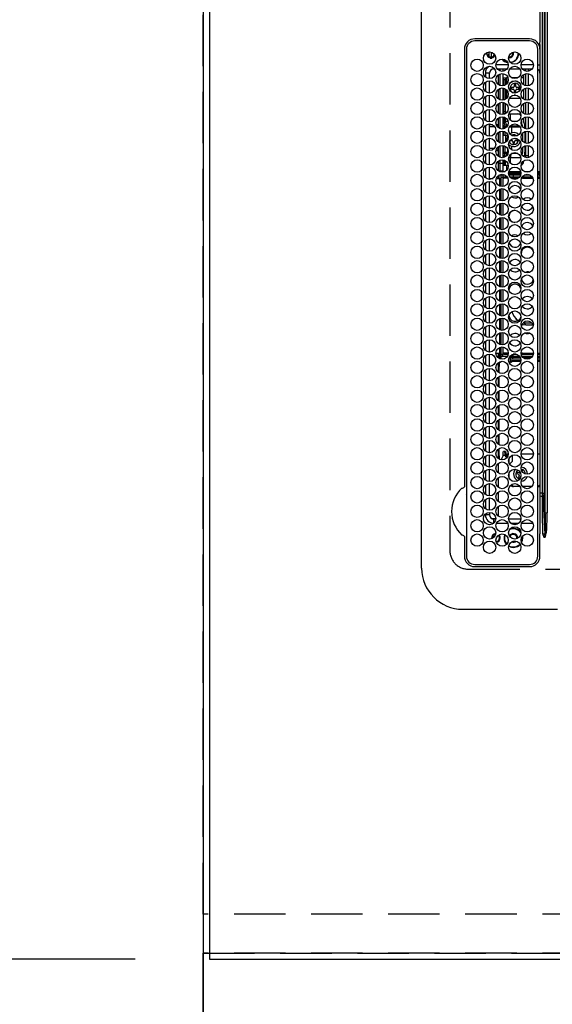
# Model space of a CAD drawing. Extents: x 55896 to 82369, y -33073 to -24203.
# Drawn here: x 56837 to 57096, y -27392 to -26913 of the extents above; entities that cross this region are included whole.
import ezdxf

# ---------------------------------------------------------------- set-up
doc = ezdxf.new("R2010")
doc.units = 0
doc.header["$LTSCALE"] = 50
doc.header["$MEASUREMENT"] = 0
for name, pattern in [('CENTER', [2, 1.25, -0.25, 0.25, -0.25]), ('DASHED', [0.75, 0.5, -0.25]), ('HIDDEN', [0.375, 0.25, -0.125])]:
    doc.linetypes.add(name, pattern=pattern)
doc.layers.get('0').update_dxf_attribs({"linetype": 'CONTINUOUS'})
doc.layers.get('DEFPOINTS').update_dxf_attribs({"color": 146, "linetype": 'CONTINUOUS'})
for name, color, linetype in [('111-壁仕上', 3, 'CONTINUOUS'), ('121-キャビネット（中）', 253, 'HIDDEN'), ('126-甲板', 2, 'CONTINUOUS'), ('150-機器', 8, 'CONTINUOUS'), ('166-寸法B', 11, 'CONTINUOUS')]:
    doc.layers.add(name, color=color, linetype=linetype)
doc.styles.add('KH001', font='txt')
doc.dimstyles.new('KH1xx030', dxfattribs={"dimscale": 30, "dimtxt": 2, "dimasz": 0.6, "dimexe": 0.3, "dimexo": 1.2, "dimgap": 0.5, "dimtad": 3, "dimdec": 1, "dimdsep": 46, "dimlunit": 6, "dimtxsty": 'KH001', "dimblk": 'DOT', "dimcen": 1, "dimdle": 1, "dimclrd": 256, "dimclre": 256, "dimclrt": 256, "dimadec": 0, "dimazin": 0, "dimtfac": 1, "dimtdec": 1, "dimtix": 1, "dimtmove": 2, "dimatfit": 3, "dimldrblk": 'CLOSEDBLANK', "dimfxl": 1, "dimtolj": 1, "dimtzin": 0, "dimlwd": -1, "dimlwe": -1, "dimarcsym": 0})

# ---------------------------------------------------------------- blocks, each defined once
blk = doc.blocks.new('HT-F6S_H2')
at = {"layer": '126-甲板', "linetype": 'DASHED'}
for p, q in [((271, 282.65), (-271, 282.65)), ((-280, 273.65), (-280, -170.35))]:
    blk.add_line(p, q, dxfattribs=at)
blk.add_arc((-271, 273.65), 9, 90, 180, dxfattribs=at)
at = {"layer": '150-機器', "color": 13, "linetype": 'Continuous'}
for p, q in [((-279.5, 296.38), (279.5, 296.38)), ((-299.5, 276.38), (-299.5, 230.38)), ((-264.26, 275.6), (-273.7, 275.6)), ((-27, 274.58), (-273.7, 274.58)), ((-264.18, 275.6), (-264.26, 275.6)), ((-264.1, 275.61), (-264.18, 275.6)), ((-243.44, 274.58), (-243.41, 274.7)), ((-239.74, 275.6), (-239.9, 275.61)), ((-27, 275.6), (-239.74, 275.6)), ((-278.72, 270.58), (-278.72, 243.88)), ((-277.7, 270.58), (-277.7, 243.88)), ((-23, 243.88), (-23, 270.58)), ((-22, 243.88), (-21.98, 270.58)), ((-253.6, 263.38), (-253.6, 265.38)), ((-253.16, 265.38), (-253.6, 265.38)), ((-246.16, 265.38), (-250.54, 265.38)), ((-239.16, 265.38), (-243.54, 265.38)), ((-232.16, 265.38), (-236.54, 265.38)), ((-225.16, 265.38), (-229.54, 265.38)), ((-218.16, 265.38), (-222.54, 265.38)), ((-211.16, 265.38), (-215.54, 265.38)), ((-204.16, 265.38), (-208.54, 265.38)), ((-197.16, 265.38), (-201.54, 265.38)), ((-190.16, 265.38), (-194.54, 265.38)), ((-183.16, 265.38), (-187.54, 265.38)), ((-176.16, 265.38), (-180.54, 265.38)), ((-169.16, 265.38), (-173.54, 265.38)), ((-162.16, 265.38), (-166.54, 265.38)), ((-155.16, 265.38), (-159.54, 265.38)), ((-148.16, 265.38), (-152.54, 265.38)), ((-141.16, 265.38), (-145.54, 265.38)), ((-134.16, 265.38), (-138.54, 265.38)), ((-127.16, 265.38), (-131.54, 265.38)), ((-120.16, 265.38), (-124.54, 265.38)), ((-113.16, 265.38), (-117.54, 265.38)), ((-106.16, 265.38), (-110.54, 265.38)), ((-99.16, 265.38), (-103.54, 265.38)), ((-92.16, 265.38), (-96.54, 265.38)), ((-85.16, 265.38), (-89.54, 265.38)), ((-78.16, 265.38), (-82.54, 265.38)), ((-71.16, 265.38), (-75.54, 265.38)), ((-64.16, 265.38), (-68.54, 265.38)), ((-57.16, 265.38), (-61.54, 265.38)), ((-50.16, 265.38), (-54.54, 265.38)), ((-43.16, 265.38), (-47.54, 265.38)), ((-38.6, 265.38), (-40.54, 265.38)), ((-38.6, 263.38), (-38.6, 265.38)), ((-28.37, 263.65), (-30.46, 263.65)), ((-29.4, 264.76), (-29.4, 264.98)), ((-29.4, 264.35), (-29.4, 264.76)), ((-29.4, 264.65), (-28.66, 264.65)), ((-28.6, 264.35), (-28.52, 264.33)), ((-255.6, 261.38), (-257.6, 261.38)), ((-257.6, 261.38), (-257.6, 261.34)), ((-257.6, 259.95), (-257.6, 254.5)), ((-255.6, 260.34), (-255.6, 261.38)), ((-255.3, 262.43), (-255.3, 260.33)), ((-249.63, 259.25), (-254.07, 259.25)), ((-252.35, 263.38), (-253.6, 263.38)), ((-251.35, 263.38), (-245.35, 263.38)), ((-242.63, 259.25), (-247.07, 259.25)), ((-244.35, 263.38), (-238.35, 263.38)), ((-235.63, 259.25), (-240.07, 259.25)), ((-237.35, 263.38), (-231.35, 263.38)), ((-228.63, 259.25), (-233.07, 259.25)), ((-230.35, 263.38), (-224.35, 263.38)), ((-224.8, 258.75), (-226.43, 258.75)), ((-221.63, 259.25), (-226.07, 259.25)), ((-224.8, 259.25), (-224.8, 258.75)), ((-224.8, 258.75), (-221.27, 258.75)), ((-223.35, 263.38), (-217.35, 263.38)), ((-219.43, 258.75), (-214.27, 258.75)), ((-214.63, 259.25), (-219.07, 259.25)), ((-216.35, 263.38), (-210.35, 263.38)), ((-212.43, 258.75), (-207.27, 258.75)), ((-207.63, 259.25), (-212.07, 259.25)), ((-209.35, 263.38), (-203.35, 263.38)), ((-205.43, 258.75), (-200.27, 258.75)), ((-200.63, 259.25), (-205.07, 259.25)), ((-202.35, 263.38), (-196.35, 263.38)), ((-198.43, 258.75), (-193.27, 258.75)), ((-193.63, 259.25), (-198.07, 259.25)), ((-195.35, 263.38), (-189.35, 263.38)), ((-191.43, 258.75), (-186.27, 258.75)), ((-186.63, 259.25), (-191.07, 259.25)), ((-188.35, 263.38), (-182.35, 263.38)), ((-184.43, 258.75), (-181.4, 258.75)), ((-179.63, 259.25), (-184.07, 259.25)), ((-181.4, 258.75), (-181.4, 259.25)), ((-179.4, 258.75), (-181.4, 258.75)), ((-181.35, 263.38), (-175.35, 263.38)), ((-179.4, 258.96), (-179.4, 258.75)), ((-179.4, 258.12), (-179.4, 258.75)), ((-174.85, 259.25), (-177.07, 259.25)), ((-175.7, 259.25), (-175.7, 258.34)), ((-174.85, 260.23), (-174.85, 258.35)), ((-174.35, 263.38), (-168.35, 263.38)), ((-167.35, 263.38), (-161.35, 263.38)), ((-160.35, 263.38), (-154.35, 263.38)), ((-153.35, 263.38), (-147.35, 263.38)), ((-146.35, 263.38), (-140.35, 263.38)), ((-139.35, 263.38), (-133.35, 263.38)), ((-132.35, 263.38), (-126.35, 263.38)), ((-125.35, 263.38), (-119.35, 263.38)), ((-118.35, 263.38), (-112.35, 263.38)), ((-111.35, 263.38), (-105.35, 263.38)), ((-104.35, 263.38), (-98.35, 263.38)), ((-97.35, 263.38), (-91.35, 263.38)), ((-90.35, 263.38), (-84.35, 263.38)), ((-89.85, 263.38), (-89.85, 261.67)), ((-89.85, 260.06), (-89.85, 258.35)), ((-88.63, 259.25), (-89.85, 259.25)), ((-81.63, 259.25), (-86.07, 259.25)), ((-83.35, 263.38), (-77.35, 263.38)), ((-82.7, 258.15), (-82.7, 259.25)), ((-76.4, 259.25), (-79.07, 259.25)), ((-76.4, 259.25), (-76.4, 260.19)), ((-75.67, 259.98), (-76.4, 259.25)), ((-74.63, 259.25), (-76.4, 259.25)), ((-76.35, 263.38), (-70.35, 263.38)), ((-75.4, 261.14), (-75.4, 263.38)), ((-67.63, 259.25), (-72.07, 259.25)), ((-69.35, 263.38), (-63.35, 263.38)), ((-63.6, 259.25), (-65.07, 259.25)), ((-64.6, 263.38), (-64.6, 260.89)), ((-63.6, 259.25), (-64.24, 259.89)), ((-63.6, 263.38), (-63.6, 262.13)), ((-63.6, 260.13), (-63.6, 259.25)), ((-60.63, 259.25), (-63.6, 259.25)), ((-62.35, 263.38), (-56.35, 263.38)), ((-53.63, 259.25), (-58.07, 259.25)), ((-55.35, 263.38), (-49.35, 263.38)), ((-46.63, 259.25), (-51.07, 259.25)), ((-48.35, 263.38), (-42.35, 263.38)), ((-39.63, 259.25), (-44.07, 259.25)), ((-41.35, 263.38), (-38.6, 263.38)), ((-36.6, 259.25), (-37.07, 259.25)), ((-36.6, 261.38), (-36.6, 260.89)), ((-36.6, 261.38), (-36.07, 261.38)), ((-36.6, 259.66), (-36.6, 254.79)), ((-34.6, 254.24), (-34.6, 260.22)), ((-28.43, 262.65), (-31.41, 262.65)), ((-31.38, 263), (-31.16, 263)), ((-31.16, 262.2), (-31.38, 262.2)), ((-31.16, 263), (-30.75, 263)), ((-30.75, 262.2), (-31.16, 262.2)), ((-255.6, 248.14), (-255.6, 254.12)), ((-226.8, 257.69), (-226.8, 257.77)), ((-226.8, 257.69), (-224.8, 256.79)), ((-225.73, 254.89), (-224.5, 255.98)), ((-225.51, 254.73), (-224.5, 254.73)), ((-224.8, 256.79), (-223.3, 256.79)), ((-224.5, 256.79), (-224.5, 255.98)), ((-223.3, 255.87), (-224.5, 255.87)), ((-224.5, 254.3), (-224.5, 255.87)), ((-224, 255.43), (-223.3, 255.43)), ((-224, 254.23), (-224, 255.43)), ((-223.3, 256.79), (-223.2, 256.78)), ((-223.3, 255.43), (-223.3, 255.87)), ((-223.3, 255.87), (-223.2, 255.87)), ((-223.2, 255.43), (-223.3, 255.43)), ((-223.2, 256.78), (-223.11, 256.77)), ((-223.2, 255.87), (-223.11, 255.89)), ((-223.11, 255.44), (-223.2, 255.43)), ((-223.11, 256.77), (-223.02, 256.75)), ((-223.11, 255.89), (-223.02, 255.91)), ((-223.02, 255.46), (-223.11, 255.44)), ((-223.02, 256.75), (-222.95, 256.72)), ((-223.02, 255.91), (-222.95, 255.94)), ((-222.95, 255.49), (-223.02, 255.46)), ((-222.95, 256.72), (-222.88, 256.69)), ((-222.95, 255.94), (-222.88, 255.97)), ((-222.88, 255.53), (-222.95, 255.49)), ((-222.88, 256.69), (-222.84, 256.65)), ((-222.88, 255.97), (-222.84, 256.01)), ((-222.84, 255.57), (-222.88, 255.53)), ((-222.84, 256.65), (-222.81, 256.6)), ((-222.84, 256.01), (-222.81, 256.05)), ((-222.81, 255.61), (-222.84, 255.57)), ((-222.81, 256.6), (-222.8, 256.56)), ((-222.81, 256.05), (-222.8, 256.1)), ((-222.8, 255.65), (-222.81, 255.61)), ((-222.8, 255.65), (-222.8, 256.56)), ((-179.4, 258.57), (-179.39, 258.52)), ((-179.39, 258.08), (-179.4, 258.12)), ((-179.39, 258.52), (-179.36, 258.48)), ((-179.36, 258.04), (-179.39, 258.08)), ((-179.36, 258.48), (-179.32, 258.44)), ((-179.32, 258), (-179.36, 258.04)), ((-179.32, 258.44), (-179.25, 258.41)), ((-179.25, 257.96), (-179.32, 258)), ((-179.25, 258.41), (-179.18, 258.38)), ((-179.18, 257.93), (-179.25, 257.96)), ((-179.18, 258.38), (-179.09, 258.36)), ((-179.09, 257.91), (-179.18, 257.93)), ((-179.09, 258.36), (-179.07, 258.36)), ((-179, 257.9), (-179.09, 257.91)), ((-178.93, 257.9), (-179, 257.9)), ((-175.77, 257.9), (-177.77, 257.9)), ((-177.64, 258.34), (-175.3, 258.34)), ((-176.45, 254.69), (-176.45, 256.95)), ((-176.45, 256.95), (-175.45, 256.95)), ((-175.45, 257.95), (-175.45, 256.95)), ((-171.94, 257.95), (-175.45, 257.95)), ((-175.45, 254.29), (-175.45, 256.95)), ((-171.86, 256.95), (-175.45, 256.95)), ((-174.95, 256.35), (-175.35, 256.35)), ((-175.35, 256.35), (-175.35, 254.27)), ((-175.3, 257.95), (-175.3, 258.34)), ((-175.3, 258.34), (-174.85, 258.14)), ((-174.95, 254.23), (-174.95, 256.35)), ((-174.85, 256.35), (-174.95, 256.35)), ((-174.85, 257.95), (-174.85, 258.35)), ((-174.85, 258.35), (-172.07, 258.35)), ((-174.85, 256.35), (-174.85, 256.95)), ((-164.86, 256.95), (-170.84, 256.95)), ((-164.94, 257.95), (-170.76, 257.95)), ((-170.63, 258.35), (-165.07, 258.35)), ((-157.86, 256.95), (-163.84, 256.95)), ((-157.94, 257.95), (-163.76, 257.95)), ((-163.63, 258.35), (-158.07, 258.35)), ((-150.86, 256.95), (-156.84, 256.95)), ((-150.94, 257.95), (-156.76, 257.95)), ((-156.63, 258.35), (-151.07, 258.35)), ((-143.86, 256.95), (-149.84, 256.95)), ((-143.94, 257.95), (-149.76, 257.95)), ((-149.63, 258.35), (-144.07, 258.35)), ((-136.86, 256.95), (-142.84, 256.95)), ((-136.94, 257.95), (-142.76, 257.95)), ((-142.63, 258.35), (-137.07, 258.35)), ((-129.86, 256.95), (-135.84, 256.95)), ((-129.94, 257.95), (-135.76, 257.95)), ((-135.63, 258.35), (-130.07, 258.35)), ((-122.86, 256.95), (-128.84, 256.95)), ((-122.94, 257.95), (-128.76, 257.95)), ((-128.63, 258.35), (-123.07, 258.35)), ((-115.86, 256.95), (-121.84, 256.95)), ((-115.94, 257.95), (-121.76, 257.95)), ((-121.63, 258.35), (-116.07, 258.35)), ((-108.86, 256.95), (-114.84, 256.95)), ((-108.94, 257.95), (-114.76, 257.95)), ((-114.63, 258.35), (-109.07, 258.35)), ((-101.86, 256.95), (-107.84, 256.95)), ((-101.94, 257.95), (-107.76, 257.95)), ((-107.63, 258.35), (-102.07, 258.35)), ((-94.86, 256.95), (-100.84, 256.95)), ((-94.94, 257.95), (-100.76, 257.95)), ((-100.63, 258.35), (-95.07, 258.35)), ((-89.25, 256.95), (-93.84, 256.95)), ((-89.25, 257.95), (-93.76, 257.95)), ((-93.63, 258.35), (-89.85, 258.35)), ((-89.85, 258.65), (-88.21, 258.65)), ((-89.85, 258.35), (-89.85, 257.95)), ((-89.85, 256.35), (-89.85, 256.95)), ((-89.85, 256.35), (-89.75, 256.35)), ((-89.75, 256.35), (-89.35, 256.35)), ((-89.75, 254.44), (-89.75, 256.35)), ((-89.35, 256.35), (-89.35, 254.63)), ((-89.25, 255.16), (-89.35, 255.16)), ((-89.25, 257.95), (-89.25, 256.95)), ((-89.25, 254.69), (-89.25, 256.95)), ((-88.25, 256.95), (-89.25, 256.95)), ((-88.54, 257.65), (-87.88, 257.65)), ((-88.25, 255.73), (-88.25, 256.95)), ((-88.25, 251.95), (-88.25, 253.99)), ((-87.8, 254.09), (-87.8, 248.16)), ((-87.3, 248.13), (-87.3, 254.13)), ((-87, 248.15), (-87, 254.11)), ((-86.83, 257.55), (-86.5, 257.55)), ((-86.82, 257.65), (-86.2, 257.65)), ((-86.5, 257.55), (-86.5, 255.82)), ((-86.5, 254), (-86.5, 248.25)), ((-86.49, 258.65), (-86.32, 258.65)), ((-86.2, 258.15), (-82.7, 258.15)), ((-86.2, 258.15), (-86.2, 256.85)), ((-82.7, 256.85), (-86.2, 256.85)), ((-83.5, 255.16), (-86.02, 255.16)), ((-83.5, 256.85), (-83.5, 256.31)), ((-83.5, 256.31), (-83.5, 255.62)), ((-83.5, 256.31), (-80.99, 256.31)), ((-83.5, 255.62), (-81.32, 255.62)), ((-83.5, 255.62), (-83.5, 254.25)), ((-82.7, 256.85), (-82.7, 258.15)), ((-82.7, 258.15), (-81, 258.15)), ((-80.87, 256.85), (-82.7, 256.85)), ((-79.9, 253.25), (-79.9, 254.09)), ((-73.87, 256.85), (-79.83, 256.85)), ((-79.7, 258.15), (-74, 258.15)), ((-77.98, 256.81), (-78.09, 256.85)), ((-77.76, 256.71), (-77.98, 256.81)), ((-77.76, 256.71), (-77.76, 256.85)), ((-77.76, 255.89), (-77.76, 256.71)), ((-77.76, 254.72), (-77.76, 255.89)), ((-77.76, 254.37), (-77.76, 254.72)), ((-77.04, 256.85), (-77.04, 256.57)), ((-77.04, 256.57), (-77.04, 255.75)), ((-77.04, 256.57), (-73.92, 256.57)), ((-77.04, 255.75), (-77.04, 254.42)), ((-77.04, 255.75), (-74.24, 255.75)), ((-77.04, 254.42), (-75.79, 254.42)), ((-77.04, 254.42), (-77.04, 254.23)), ((-66.87, 256.85), (-72.83, 256.85)), ((-72.7, 258.15), (-67, 258.15)), ((-68.9, 255.65), (-72.4, 255.65)), ((-71.81, 254.95), (-71, 255.05)), ((-68.9, 256.85), (-68.9, 256.57)), ((-68.9, 256.57), (-68.9, 255.75)), ((-68.9, 256.57), (-66.92, 256.57)), ((-68.9, 255.75), (-68.9, 254.42)), ((-68.9, 255.75), (-67.24, 255.75)), ((-68.9, 254.42), (-68.9, 254.38)), ((-68.9, 254.42), (-68.79, 254.42)), ((-59.87, 256.85), (-65.83, 256.85)), ((-65.78, 256.57), (-64.96, 256.57)), ((-65.7, 258.15), (-60, 258.15)), ((-65.46, 255.75), (-64.96, 255.75)), ((-64.96, 256.57), (-64.96, 256.85)), ((-64.96, 255.75), (-64.96, 256.57)), ((-64.96, 255.09), (-64.96, 255.75)), ((-64.32, 254.65), (-64.35, 254.63)), ((-64.24, 254.72), (-64.32, 254.65)), ((-64.24, 256.85), (-64.24, 256.71)), ((-64.02, 256.81), (-64.24, 256.71)), ((-64.24, 256.71), (-64.24, 255.89)), ((-64.24, 255.89), (-64.24, 254.72)), ((-64.24, 254.72), (-64.24, 254.57)), ((-63.91, 256.85), (-64.02, 256.81)), ((-62.1, 256.85), (-62.1, 256.31)), ((-62.1, 256.31), (-62.1, 255.62)), ((-62.1, 256.31), (-59.99, 256.31)), ((-62.1, 255.62), (-60.32, 255.62)), ((-62.1, 255.62), (-62.1, 254.32)), ((-52.87, 256.85), (-58.83, 256.85)), ((-58.71, 256.31), (-58.5, 256.31)), ((-58.7, 258.15), (-53, 258.15)), ((-58.5, 256.85), (-58.5, 256.31)), ((-58.5, 256.65), (-58.25, 256.65)), ((-58.5, 256.31), (-58.5, 255.82)), ((-58.5, 254), (-58.5, 253.25)), ((-58.25, 255.65), (-58.4, 255.65)), ((-58.25, 255.65), (-58.25, 256.65)), ((-58.25, 256.65), (-57.25, 256.65)), ((-57.25, 255.65), (-58.25, 255.65)), ((-57.25, 256.65), (-57.25, 255.65)), ((-52.91, 256.65), (-57.25, 256.65)), ((-57.25, 255.65), (-53.3, 255.65)), ((-45.87, 256.85), (-51.83, 256.85)), ((-45.91, 256.65), (-51.79, 256.65)), ((-51.7, 258.15), (-46, 258.15)), ((-51.4, 255.65), (-46.3, 255.65)), ((-51.07, 255.63), (-51.13, 255.65)), ((-51.03, 255.57), (-51.07, 255.63)), ((-51.01, 255.46), (-51.03, 255.57)), ((-51, 255.32), (-51.01, 255.46)), ((-51, 255.15), (-51, 255.32)), ((-51, 255.14), (-51, 255.15)), ((-46.69, 255.15), (-51, 255.15)), ((-38.87, 256.85), (-44.83, 256.85)), ((-42, 256.65), (-44.79, 256.65)), ((-44.7, 258.15), (-39, 258.15)), ((-44.4, 255.65), (-42, 255.65)), ((-41, 255.15), (-44.01, 255.15)), ((-42, 255.65), (-42, 256.65)), ((-42, 256.65), (-41, 256.65)), ((-41, 255.65), (-42, 255.65)), ((-41, 256.65), (-41, 255.65)), ((-41, 255.65), (-41, 255.15)), ((-41, 254.35), (-41, 255.15)), ((-36.6, 256.85), (-37.83, 256.85)), ((-37.7, 258.15), (-36.6, 258.15)), ((-30.75, 253.75), (-30.72, 254.06)), ((-266.55, 251.75), (-266.51, 252.1)), ((-266.42, 251.08), (-266.55, 251.75)), ((-266.36, 250.95), (-266.42, 251.08)), ((-264.8, 249.65), (-264.96, 249.66)), ((-257.6, 253.11), (-257.6, 249.14)), ((-238.82, 252.73), (-239.8, 251.75)), ((-239.8, 248.56), (-239.8, 251.75)), ((-235.81, 253.75), (-232.89, 253.75)), ((-235.34, 249.27), (-235.62, 248.52)), ((-234.5, 248.95), (-235.34, 249.27)), ((-233.53, 250.07), (-233.85, 249.23)), ((-232.78, 249.79), (-233.53, 250.07)), ((-233.1, 248.95), (-232.78, 249.79)), ((-227.5, 252.25), (-228.93, 253.68)), ((-228.81, 253.75), (-225.89, 253.75)), ((-227.5, 252.25), (-224.57, 252.25)), ((-179.4, 253.13), (-179.39, 253.17)), ((-179.4, 252.9), (-179.4, 253.13)), ((-179.39, 252.86), (-179.4, 252.9)), ((-179.39, 253.17), (-179.36, 253.22)), ((-179.36, 252.82), (-179.39, 252.86)), ((-179.36, 253.22), (-179.32, 253.26)), ((-179.32, 252.78), (-179.36, 252.82)), ((-179.32, 253.26), (-179.25, 253.29)), ((-179.25, 252.74), (-179.32, 252.78)), ((-179.25, 253.29), (-179.18, 253.32)), ((-179.18, 252.71), (-179.25, 252.74)), ((-179.18, 253.32), (-179.09, 253.34)), ((-179.09, 252.69), (-179.18, 252.71)), ((-179.09, 253.34), (-179, 253.35)), ((-179, 252.68), (-179.09, 252.69)), ((-179, 253.35), (-178.9, 253.36)), ((-178.9, 252.68), (-179, 252.68)), ((-176.45, 253.36), (-178.9, 253.36)), ((-178.9, 253.12), (-178.9, 252.68)), ((-178.9, 253.12), (-178.3, 253.12)), ((-178.8, 252.68), (-178.9, 252.68)), ((-178.8, 252.68), (-178.8, 248.16)), ((-178.3, 248.13), (-178.3, 253.12)), ((-177.3, 253.36), (-177.3, 253.19)), ((-177.3, 253.19), (-176.8, 253.19)), ((-177.3, 252.37), (-177.3, 253.19)), ((-176.8, 252.37), (-177.3, 252.37)), ((-177.3, 252.37), (-177.3, 251.83)), ((-176.8, 251.83), (-177.3, 251.83)), ((-177.3, 248.32), (-177.3, 251.83)), ((-176.8, 253.36), (-176.8, 253.19)), ((-176.8, 253.19), (-176.8, 252.37)), ((-176.8, 252.37), (-176.8, 251.83)), ((-176.8, 251.83), (-176.8, 248.56)), ((-176.45, 251.95), (-176.45, 253.45)), ((-176.45, 248.81), (-176.45, 251.95)), ((-176.45, 251.95), (-175.46, 251.95)), ((-175.45, 250.36), (-175.45, 251.95)), ((-158.3, 250.34), (-159, 249.55)), ((-157.74, 250.86), (-158.3, 250.34)), ((-89.75, 249.33), (-89.75, 252.93)), ((-89.35, 253.36), (-89.35, 248.89)), ((-89.25, 251.95), (-89.25, 253.45)), ((-88.25, 251.95), (-89.25, 251.95)), ((-89.25, 248.81), (-89.25, 251.95)), ((-88.25, 248.27), (-88.25, 251.95)), ((-82.47, 253.25), (-79.9, 253.25)), ((-79.9, 248.16), (-79.9, 253.25)), ((-77.76, 249.62), (-77.76, 252.64)), ((-75.96, 252.6), (-74.26, 252.6)), ((-71.9, 252.05), (-72.8, 252.05)), ((-72.8, 252.05), (-72.8, 251.25)), ((-72.8, 251.25), (-71.9, 251.25)), ((-71.4, 253.41), (-71.4, 252.55)), ((-71.4, 250.75), (-71.4, 249.85)), ((-71.4, 249.85), (-70.64, 249.85)), ((-70.6, 249.93), (-70.6, 250.75)), ((-69.35, 251.25), (-69.2, 251.25)), ((-69.2, 251.25), (-69.2, 252.05)), ((-69.2, 252.05), (-69.2, 252.05)), ((-67.74, 252.6), (-64.96, 252.6)), ((-64.96, 252.6), (-64.96, 253.78)), ((-64.96, 248.47), (-64.96, 252.6)), ((-64.24, 253.26), (-64.24, 252.76)), ((-64.02, 252.87), (-64.24, 252.76)), ((-64.24, 252.76), (-64.24, 248.99)), ((-63.94, 252.91), (-64.02, 252.87)), ((-62.1, 252.33), (-62.1, 249.93)), ((-61.47, 253.25), (-58.5, 253.25)), ((-58.5, 253.25), (-58.5, 249.55)), ((-58.5, 249.55), (-58.5, 248.46)), ((-51, 248.45), (-51, 253.81)), ((-49.39, 251.23), (-49.37, 251.43)), ((-49.39, 250.66), (-49.39, 251.23)), ((-46.9, 251.35), (-47.8, 251.35)), ((-47.8, 251.35), (-47.8, 250.55)), ((-47.8, 250.55), (-46.9, 250.55)), ((-46.4, 252.75), (-46.4, 251.85)), ((-45.6, 252.75), (-46.4, 252.75)), ((-46.4, 250.05), (-46.4, 249.15)), ((-46.4, 249.15), (-45.6, 249.15)), ((-45.6, 251.85), (-45.6, 252.75)), ((-45.6, 249.15), (-45.6, 250.05)), ((-44.2, 251.35), (-45.1, 251.35)), ((-45.1, 250.55), (-44.2, 250.55)), ((-44.2, 250.55), (-44.2, 251.35)), ((-41, 249.72), (-41, 252.53)), ((-36.6, 253.56), (-36.6, 248.69)), ((-267.09, 247.76), (-266.1, 247.34)), ((-266.85, 247.86), (-266.04, 247.53)), ((-266.1, 247.34), (-264.8, 247.15)), ((-266.04, 247.53), (-264.8, 247.35)), ((-264.8, 247.35), (-264.04, 247.42)), ((-264.8, 247.15), (-263.84, 247.25)), ((-257.6, 247.75), (-257.6, 242.3)), ((-239.8, 242.75), (-239.8, 247.31)), ((-235.62, 248.52), (-234.78, 248.2)), ((-234.78, 248.2), (-234.7, 248.16)), ((-234.7, 248.16), (-234.68, 248.15)), ((-232.69, 247.39), (-232.26, 247.23)), ((-232.26, 247.23), (-232.05, 247.78)), ((-231.47, 247.91), (-231.56, 247.39)), ((-224, 242.03), (-224, 248.02)), ((-178.51, 248.13), (-178.3, 248.13)), ((-178.3, 248.13), (-178.3, 248.13)), ((-177.3, 243.3), (-177.3, 246.76)), ((-176.8, 247.31), (-176.8, 242.75)), ((-176.45, 242.49), (-176.45, 247.57)), ((-175.45, 242.09), (-175.45, 247.97)), ((-175.35, 247.99), (-175.35, 247.4)), ((-175.35, 247.4), (-174.95, 247.4)), ((-175.35, 247.4), (-175.35, 242.07)), ((-174.95, 247.4), (-174.95, 248.03)), ((-174.95, 247.4), (-174.95, 242.03)), ((-168.51, 247.95), (-168.35, 247.95)), ((-168.35, 247.95), (-167.69, 248.02)), ((-160.91, 246.95), (-161.09, 245.72)), ((-160.09, 246.61), (-161.09, 245.72)), ((-161.09, 245.72), (-161.09, 242.23)), ((-160.73, 247.47), (-160.91, 246.95)), ((-160.08, 246.91), (-160.09, 246.61)), ((-160.09, 246.61), (-160.09, 242.97)), ((-133.01, 248.02), (-132.35, 247.95)), ((-132.35, 247.95), (-132.19, 247.95)), ((-89.75, 247.4), (-89.75, 247.82)), ((-89.35, 247.4), (-89.75, 247.4)), ((-89.75, 247.4), (-89.75, 242.24)), ((-89.35, 247.63), (-89.35, 247.4)), ((-89.35, 247.4), (-89.35, 242.43)), ((-89.25, 242.49), (-89.25, 247.57)), ((-88.25, 243.53), (-88.25, 246.52)), ((-86.5, 246.43), (-86.5, 243.62)), ((-81.5, 246.89), (-81.5, 246.79)), ((-81.42, 246.79), (-81.5, 246.79)), ((-78.84, 244.65), (-79.83, 244.65)), ((-79.78, 245.65), (-78.84, 245.65)), ((-79.37, 246.65), (-79.3, 246.65)), ((-79.36, 246.68), (-79.32, 246.66)), ((-79.32, 246.66), (-79.24, 246.62)), ((-78.84, 244.65), (-78.84, 245.65)), ((-78.84, 245.65), (-73.92, 245.65)), ((-73.87, 244.65), (-78.84, 244.65)), ((-77.76, 247.39), (-77.76, 247.89)), ((-74.06, 246.13), (-77.1, 246.13)), ((-77.04, 248.02), (-77.04, 247.22)), ((-77.04, 247.22), (-74.8, 247.22)), ((-66.87, 244.65), (-72.83, 244.65)), ((-72.78, 245.65), (-66.92, 245.65)), ((-67.06, 246.13), (-72.64, 246.13)), ((-71.9, 247.22), (-67.8, 247.22)), ((-59.87, 244.65), (-65.83, 244.65)), ((-65.78, 245.65), (-59.92, 245.65)), ((-64.9, 246.13), (-65.64, 246.13)), ((-64.24, 247.68), (-64.24, 247.39)), ((-62.7, 246.65), (-60.33, 246.65)), ((-62.1, 247.93), (-62.1, 247.88)), ((-62.1, 247.88), (-61.91, 247.88)), ((-60.5, 246.79), (-62.04, 246.79)), ((-60.5, 246.79), (-60.5, 246.89)), ((-60.42, 246.79), (-60.5, 246.79)), ((-52.87, 244.65), (-58.83, 244.65)), ((-58.78, 245.65), (-52.92, 245.65)), ((-58.5, 248.46), (-58.52, 248.25)), ((-58.37, 246.65), (-53.33, 246.65)), ((-45.87, 244.65), (-51.83, 244.65)), ((-51.78, 245.65), (-45.92, 245.65)), ((-51.37, 246.65), (-46.33, 246.65)), ((-51, 246.65), (-51, 247.12)), ((-38.87, 244.65), (-44.83, 244.65)), ((-44.78, 245.65), (-38.92, 245.65)), ((-44.37, 246.65), (-39.33, 246.65)), ((-41, 246.65), (-41, 247.9)), ((-36.6, 244.65), (-37.83, 244.65)), ((-37.78, 245.65), (-36.6, 245.65)), ((-37.37, 246.65), (-36.6, 246.65)), ((-36.6, 247.46), (-36.6, 242.59)), ((-34.6, 242.04), (-34.6, 248.02)), ((-273.7, 239.88), (-27, 239.88)), ((-262.84, 239.79), (-262.84, 239.88)), ((-239.8, 239.75), (-239.8, 239.88)), ((-239.8, 239.75), (-238.93, 238.88)), ((-224, 238.88), (-224, 239.88)), ((-178.8, 239.88), (-178.8, 238.88)), ((-178.3, 238.88), (-178.3, 239.88)), ((-177.3, 238.88), (-177.3, 239.88)), ((-176.8, 239.88), (-176.8, 238.88)), ((-176.45, 239.18), (-176.45, 239.88)), ((-175.45, 238.85), (-175.45, 239.88)), ((-175.35, 239.88), (-175.35, 238.88)), ((-174.95, 239.88), (-174.95, 238.88)), ((-89.75, 239.88), (-89.75, 238.88)), ((-89.35, 239.88), (-89.35, 238.88)), ((-89.25, 238.85), (-89.25, 239.88)), ((-88.25, 239.18), (-88.25, 239.88)), ((-87.8, 239.88), (-87.8, 238.88)), ((-87.3, 238.88), (-87.3, 239.88)), ((-87, 238.88), (-87, 239.88)), ((-86.5, 239.88), (-86.5, 238.88)), ((-34.6, 239.88), (-34.6, 238.88)), ((-27, 239.88), (-27, 239.78)), ((-273.7, 238.85), (-264.45, 238.85)), ((-264.45, 238.85), (-262.84, 238.88)), ((-264.45, 236.88), (-264.45, 236.36)), ((-264.42, 236.35), (-264.45, 236.36)), ((-264.45, 236.36), (-264.42, 236.35)), ((-262.94, 236.18), (-264.42, 236.35)), ((-264.42, 236.35), (-263.01, 235.92)), ((-263, 235.95), (-263.01, 235.92)), ((-262.99, 235.98), (-263, 235.95)), ((-262.98, 236.02), (-262.99, 235.98)), ((-262.97, 236.05), (-262.98, 236.02)), ((-262.96, 236.08), (-262.97, 236.05)), ((-262.95, 236.15), (-262.96, 236.12)), ((-262.96, 236.12), (-262.96, 236.08)), ((-262.95, 237.38), (-252.59, 237.55)), ((-244.45, 237.52), (-262.95, 236.41)), ((-262.95, 236.41), (-262.95, 237.38)), ((-262.94, 236.18), (-262.95, 236.15)), ((-262.84, 238.88), (-262.84, 239.02)), ((-262.32, 238.88), (-262.84, 238.88)), ((-244.36, 238.88), (-262.32, 238.88)), ((-252.65, 236.24), (-244.37, 236.73)), ((-252.65, 236.24), (252.65, 236.24)), ((-252.65, 236.24), (-252.65, 235.3)), ((252.65, 235.3), (-252.65, 235.3)), ((-252.59, 237.55), (-244.45, 237.68)), ((-244.45, 237.68), (-244.45, 237.52)), ((-244.45, 237.68), (-242.95, 237.68)), ((-242.95, 238.88), (-244.36, 238.88)), ((-242.95, 237.68), (-242.95, 238.88)), ((-146.93, 238.88), (-242.95, 238.88)), ((-242.95, 237.56), (-242.95, 237.68)), ((-242.95, 237.68), (-106.9, 237.68)), ((-242.95, 237.56), (242.95, 237.56)), ((-242.95, 237.56), (-242.95, 236.78)), ((242.95, 236.78), (-242.95, 236.78)), ((-176.35, 238.98), (-176.35, 238.88)), ((-24.72, 238.88), (-146.93, 238.88)), ((-106.9, 237.68), (0, 237.68)), ((-88.35, 238.98), (-88.35, 238.88)), ((-27, 239.02), (-27, 238.88)), ((-21.98, 238.79), (0, 238.79))]:
    blk.add_line(p, q, dxfattribs=at)
for points in [[(-264.45, 236.36), (-262.95, 236.41)], [(-263.01, 235.92), (-261.97, 235.72), (-260.5, 235.55), (-258.62, 235.43), (-256.37, 235.34), (-253.76, 235.3), (-252.65, 235.3)], [(-262.94, 236.18), (-261.91, 236.12), (-260.45, 236.1), (-258.59, 236.1), (-256.35, 236.14), (-253.76, 236.2), (-252.65, 236.24)], [(-242.95, 237.56), (-244.45, 237.52)], [(-242.95, 236.78), (-244.37, 236.73)]]:
    blk.add_lwpolyline(points, dxfattribs=at)
for centre in [(-265.85, 269.43), (-258.85, 269.43), (-251.85, 269.43), (-244.85, 269.43), (-237.85, 269.43), (-230.85, 269.43), (-223.85, 269.43), (-216.85, 269.43), (-209.85, 269.43), (-202.85, 269.43), (-195.85, 269.43), (-188.85, 269.43), (-181.85, 269.43), (-174.85, 269.43), (-167.85, 269.43), (-160.85, 269.43), (-153.85, 269.43), (-146.85, 269.43), (-139.85, 269.43), (-132.85, 269.43), (-125.85, 269.43), (-118.85, 269.43), (-111.85, 269.43), (-104.85, 269.43), (-97.85, 269.43), (-90.85, 269.43), (-83.85, 269.43), (-76.85, 269.43), (-69.85, 269.43), (-62.85, 269.43), (-55.85, 269.43), (-48.85, 269.43), (-41.85, 269.43), (-34.85, 269.43), (-269.35, 263.33), (-262.35, 263.33), (-255.35, 263.33), (-248.35, 263.33), (-241.35, 263.33), (-234.35, 263.33), (-227.35, 263.33), (-220.35, 263.33), (-213.35, 263.33), (-206.35, 263.33), (-199.35, 263.33), (-192.35, 263.33), (-185.35, 263.33), (-178.35, 263.33), (-171.35, 263.33), (-164.35, 263.33), (-157.35, 263.33), (-150.35, 263.33), (-143.35, 263.33), (-136.35, 263.33), (-129.35, 263.33), (-122.35, 263.33), (-115.35, 263.33), (-108.35, 263.33), (-101.35, 263.33), (-94.35, 263.33), (-87.35, 263.33), (-80.35, 263.33), (-73.35, 263.33), (-66.35, 263.33), (-59.35, 263.33), (-52.35, 263.33), (-45.35, 263.33), (-38.35, 263.33), (-31.35, 263.33), (-265.85, 257.23), (-258.85, 257.23), (-251.85, 257.23), (-244.85, 257.23), (-237.85, 257.23), (-230.85, 257.23), (-223.85, 257.23), (-216.85, 257.23), (-209.85, 257.23), (-202.85, 257.23), (-195.85, 257.23), (-188.85, 257.23), (-181.85, 257.23), (-174.85, 257.23), (-167.85, 257.23), (-160.85, 257.23), (-153.85, 257.23), (-146.85, 257.23), (-139.85, 257.23), (-132.85, 257.23), (-125.85, 257.23), (-118.85, 257.23), (-111.85, 257.23), (-104.85, 257.23), (-97.85, 257.23), (-90.85, 257.23), (-83.85, 257.23), (-76.85, 257.23), (-69.85, 257.23), (-62.85, 257.23), (-55.85, 257.23), (-48.85, 257.23), (-41.85, 257.23), (-34.85, 257.23), (-269.35, 251.13), (-262.35, 251.13), (-255.35, 251.13), (-248.35, 251.13), (-241.35, 251.13), (-234.35, 251.13), (-227.35, 251.13), (-220.35, 251.13), (-213.35, 251.13), (-206.35, 251.13), (-199.35, 251.13), (-192.35, 251.13), (-185.35, 251.13), (-178.35, 251.13), (-171.35, 251.13), (-164.35, 251.13), (-157.35, 251.13), (-150.35, 251.13), (-143.35, 251.13), (-136.35, 251.13), (-129.35, 251.13), (-122.35, 251.13), (-115.35, 251.13), (-108.35, 251.13), (-101.35, 251.13), (-94.35, 251.13), (-87.35, 251.13), (-80.35, 251.13), (-73.35, 251.13), (-66.35, 251.13), (-59.35, 251.13), (-52.35, 251.13), (-45.35, 251.13), (-38.35, 251.13), (-31.35, 251.13), (-265.85, 245.03), (-258.85, 245.03), (-251.85, 245.03), (-244.85, 245.03), (-237.85, 245.03), (-230.85, 245.03), (-223.85, 245.03), (-216.85, 245.03), (-209.85, 245.03), (-202.85, 245.03), (-195.85, 245.03), (-188.85, 245.03), (-181.85, 245.03), (-174.85, 245.03), (-167.85, 245.03), (-160.85, 245.03), (-153.85, 245.03), (-146.85, 245.03), (-139.85, 245.03), (-132.85, 245.03), (-125.85, 245.03), (-118.85, 245.03), (-111.85, 245.03), (-104.85, 245.03), (-97.85, 245.03), (-90.85, 245.03), (-83.85, 245.03), (-76.85, 245.03), (-69.85, 245.03), (-62.85, 245.03), (-55.85, 245.03), (-48.85, 245.03), (-41.85, 245.03), (-34.85, 245.03)]:
    blk.add_circle(centre, 3, dxfattribs=at)
for centre, radius, start, end in [((-279.5, 276.38), 20, 90, 180), ((-252, 266.38), 15.45, 42.5616, 137.4384), ((-273.7, 270.57), 5.03, 90.0492, 179.9508), ((-273.7, 270.58), 4, 90, 180), ((-264.95, 276.93), 1.58, 302.9347, 356.2949), ((-239.06, 276.93), 1.57, 183.5909, 237.4553), ((-27, 270.58), 5.02, 0, 90.0007), ((-27, 270.58), 4, 0, 90), ((-253.6, 261.38), 4, 90, 180), ((-38.6, 261.38), 4, 36.3893, 90), ((-29, 262.6), 2.2, 100.4757, 169.5243), ((-29, 262.6), 1.8, 102.8697, 167.1303), ((-29, 262.6), 2.41, 86.7819, 99.5486), ((-264.8, 260.25), 2.1, 185.7005, 270), ((-264.8, 260.25), 1.75, 183.4296, 270), ((-264.8, 260.25), 2.1, 2.6763, 100.2734), ((-264.8, 260.25), 1.75, 5.3114, 97.6396), ((-264.8, 260.25), 1.75, 270, 318.258), ((-264.8, 260.25), 2.1, 270, 315.9879), ((-253.6, 261.38), 2, 90, 180), ((-87.3, 258.15), 1.1, 0, 35.8453), ((-38.6, 261.38), 2, 0, 90), ((-29, 262.6), 2.41, 170.4514, 189.5486), ((-29, 262.6), 2.2, 190.4757, 242.7376), ((-29, 262.6), 1.8, 192.8697, 251.0077), ((-264.8, 251.75), 4.6, 149.6975, 225.8883), ((-264.8, 251.75), 4.4, 148.8905, 226.6953), ((-264.8, 251.75), 4.6, 68.3311, 133.3728), ((-264.8, 251.75), 4.4, 68.5075, 133.1964), ((-175.45, 256.95), 1, 90, 180), ((-156.35, 250.95), 3, 89.688, 250.1975), ((-144.35, 250.95), 3, 289.8024, 90.3119), ((-108.35, 250.95), 3, 1.6938, 178.3062), ((-89.25, 256.95), 1, 0, 90), ((-79.77, 251.28), 5.03, 66.4236, 89.2709), ((-79.9, 252.62), 3, 44.427, 79.4728), ((-77.08, 258.27), 1.7, 246.5103, 271.176), ((-77.08, 257.45), 1.7, 246.5177, 271.1686), ((-77.04, 255.42), 1, 224.427, 270), ((-71, 251.65), 3.4, 133.2301, 251.8476), ((-71, 251.65), 3.4, 51.8555, 90), ((-64.92, 258.27), 1.7, 268.8237, 293.4902), ((-64.92, 257.45), 1.7, 268.8312, 293.4827), ((-62.2, 251.2), 5.11, 88.8262, 113.4876), ((-62.1, 252.62), 3, 90, 135.573), ((-46, 250.95), 3.4, 326.3964, 64.1253), ((-29, 253.75), 4.6, 128.3299, 170.2137), ((-29, 253.75), 4.4, 130.4168, 168.1268), ((-29, 253.75), 2.1, 170.0153, 286.2609), ((-264.8, 251.75), 2.1, 156.6037, 218.9822), ((-264.8, 251.75), 1.75, 258.6737, 72.8084), ((-264.8, 251.75), 2.1, 270, 65.9772), ((-264.8, 251.75), 4.4, 304.5881, 26.8909), ((-264.8, 251.75), 4.6, 308.6441, 22.8348), ((-237.8, 251.75), 2, 133.6054, 180), ((-233.8, 248.25), 3.4, 44.8298, 156.8129), ((-233.79, 248.31), 2.36, 32.7379, 168.8092), ((-234.32, 249.41), 0.5, 248.9188, 338.9188), ((-178.95, 253.83), 0.707, 236.2436, 273.6871), ((-168.35, 250.95), 3, 116.6744, 236.5588), ((-168.35, 250.95), 3, 314.3995, 50.6781), ((-148.81, 238.32), 15.38, 112.5054, 131.9904), ((-132.35, 250.95), 3, 129.3219, 225.6006), ((-132.35, 250.95), 3, 303.441, 63.3255), ((-120.35, 250.95), 3, 104.4832, 245.3817), ((-120.35, 250.95), 3, 328.5285, 35.5344), ((-96.35, 250.95), 3, 144.4656, 211.4715), ((-96.35, 250.95), 3, 294.6181, 75.5167), ((-79.82, 248.65), 4.6, 65.1108, 91.055), ((-71.07, 251.68), 2.33, 114.0303, 180.7571), ((-71.03, 251.64), 2.37, 179.6489, 268.8672), ((-71.9, 252.55), 0.5, 270, 0), ((-71.9, 250.75), 0.5, 0, 90), ((-70.1, 250.75), 0.5, 120.0676, 180), ((-70.81, 251.63), 2.23, 317.6379, 28.4817), ((-71, 251.65), 3.4, 313.8139, 33.36), ((-64.93, 254.11), 1.5, 268.8003, 296.9763), ((-60.16, 249.63), 1.66, 295.5931, 357.3916), ((-46.02, 251), 2.35, 89.4893, 156.6168), ((-45.99, 250.95), 2.4, 228.4974, 90.2081), ((-46.9, 251.85), 0.5, 270, 0), ((-46.9, 250.05), 0.5, 0, 90), ((-45.1, 251.85), 0.5, 180, 270), ((-45.1, 250.05), 0.5, 90, 180), ((-29, 253.75), 4.6, 187.4356, 268.8406), ((-29, 253.75), 4.4, 185.4014, 270), ((-29, 253.75), 1.75, 180, 286.5106), ((-233.8, 248.25), 3.4, 185.0081, 252.0113), ((-233.8, 248.25), 3.4, 269.2455, 355.6965), ((-233.76, 248.21), 2.35, 272.1739, 339.4622), ((-232.64, 248.77), 0.5, 158.9188, 220.6476), ((-162.35, 244.95), 3, 155.6507, 202.7376), ((-162.35, 244.95), 3, 287.4494, 78.4551), ((-150.35, 244.95), 3, 124.4292, 233.0385), ((-150.35, 244.95), 3, 306.9615, 55.5708), ((-138.35, 244.95), 3, 101.545, 252.5507), ((-138.35, 244.95), 3, 337.2623, 24.3493), ((-126.35, 244.95), 3, 283.6315, 93.9571), ((-114.35, 244.95), 3, 137.6152, 220.4152), ((-114.35, 244.95), 3, 296.4091, 67.1353), ((-102.35, 244.95), 3, 112.8647, 243.5909), ((-102.35, 244.95), 3, 319.5847, 42.3848), ((-81.62, 248.73), 1.94, 202.0643, 273.4982), ((-77.19, 250.65), 4.52, 243.0277, 271.1974), ((-79.41, 244.36), 3.45, 61.3339, 71.7838), ((-77.07, 248.73), 1.51, 243.0316, 271.1921), ((-64.81, 250.65), 4.52, 268.8026, 296.9723), ((-64.92, 248.71), 1.48, 270.8953, 297.0589), ((-62.19, 243.36), 4.51, 88.8, 116.9734), ((-62.07, 245.28), 1.51, 88.8001, 116.9717), ((-273.7, 243.88), 5.03, 180.0499, 269.9501), ((-273.7, 243.88), 4, 180, 270), ((-237.8, 239.75), 2, 180, 206.1934), ((-38.6, 240.88), 2, 270, 330), ((-27, 243.88), 4, 270, 0), ((-27, 243.88), 5, 270, 0), ((-442.07, 770.75), 562.64, 288.4029, 288.5635), ((-249.53, 237.21), 13.45, 183.4239, 184.3709), ((-240.37, 237.98), 4.09, 167.262, 184.1834), ((-235.23, 238), 9.23, 183.0363, 187.9053), ((-176.08, 239.24), 0.376, 190.3009, 262.5948), ((-88.62, 239.24), 0.376, 277.392, 349.7044), ((-21.96, 282.19), 43.4, 266.3599, 269.9706)]:
    blk.add_arc(centre, radius, start, end, dxfattribs=at)
blk = doc.blocks.new('_Dot')
at = {"color": 0, "linetype": 'ByBlock', "lineweight": -2}
blk.add_line((-0.5, 0), (-1, 0), dxfattribs=at)
at = {"color": 0, "linetype": 'ByBlock', "const_width": 0.5}
blk.add_lwpolyline([(-0.25, 0, 1), (0.25, 0, 1)], format="xyb", close=True, dxfattribs=at)
blk = doc.blocks.new('*D92')
at = {"layer": '166-寸法B', "transparency": 16777216}
for p, q in [((56929.3, -27403.43), (56929.3, -27719.65)), ((57576.3, -27406.43), (57576.3, -27719.65)), ((56947.3, -27710.65), (57558.3, -27710.65))]:
    blk.add_line(p, q, dxfattribs=at)
at = {"layer": 'DEFPOINTS', "color": 0, "transparency": 16777216}
for p in [(56929.3, -27367.43), (57576.3, -27370.43), (57576.3, -27710.65)]:
    blk.add_point(p, dxfattribs=at)
at = {"layer": '166-寸法B', "transparency": 16777216, "xscale": 18, "yscale": 18, "zscale": 18, "rotation": 180}
blk.add_blockref('_Dot', (56929.3, -27710.65), dxfattribs=at)
at = {"layer": '166-寸法B', "transparency": 16777216, "xscale": 18, "yscale": 18, "zscale": 18}
blk.add_blockref('_Dot', (57576.3, -27710.65), dxfattribs=at)
at = {"layer": '166-寸法B', "transparency": 16777216, "insert": (57252.8, -27665.65), "char_height": 60, "attachment_point": 5, "style": 'KH001'}
blk.add_mtext('\\A1;647', dxfattribs=at)
blk = doc.blocks.new('_ClosedBlank')
at = {"color": 0, "linetype": 'ByBlock', "lineweight": -2}
for p, q in [((-1, 0.167), (0, 0)), ((-1, 0.167), (-1, -0.167)), ((0, 0), (-1, -0.167))]:
    blk.add_line(p, q, dxfattribs=at)
blk = doc.blocks.new('*D93')
at = {"layer": '166-寸法B', "transparency": 16777216}
for p, q in [((56929.3, -27403.43), (56929.3, -27719.65)), ((56926.3, -27674.65), (56926.3, -27701.65)), ((56476.46, -27710.65), (56926.3, -27710.65)), ((56908.3, -27710.65), (56890.3, -27710.65)), ((56929.3, -27710.65), (56926.3, -27710.65)), ((56929.3, -27710.65), (56926.3, -27710.65)), ((56947.3, -27710.65), (56965.3, -27710.65))]:
    blk.add_line(p, q, dxfattribs=at)
at = {"layer": 'DEFPOINTS', "color": 0, "transparency": 16777216}
for p in [(56929.3, -27367.43), (56926.3, -27710.65), (56926.3, -27710.65)]:
    blk.add_point(p, dxfattribs=at)
at = {"layer": '166-寸法B', "transparency": 16777216, "xscale": 18, "yscale": 18, "zscale": 18}
blk.add_blockref('_Dot', (56926.3, -27710.65), dxfattribs=at)
at = {"layer": '166-寸法B', "transparency": 16777216, "xscale": 18, "yscale": 18, "zscale": 18, "rotation": 180}
blk.add_blockref('_Dot', (56929.3, -27710.65), dxfattribs=at)
at = {"layer": '166-寸法B', "transparency": 16777216, "insert": (56681.21, -27660.62), "char_height": 60, "attachment_point": 5, "style": 'KH001'}
blk.add_mtext('\\A1;〈ｸﾘｱﾗﾝｽ〉3', dxfattribs=at)
blk = doc.blocks.new('*D94')
at = {"layer": '166-寸法B', "transparency": 16777216}
for p, q in [((57576.3, -27406.43), (57576.3, -27854.65)), ((56944.3, -27845.65), (57558.3, -27845.65)), ((56926.3, -27849.59), (56926.3, -27854.65))]:
    blk.add_line(p, q, dxfattribs=at)
at = {"layer": 'DEFPOINTS', "color": 0, "transparency": 16777216}
for p in [(57576.3, -27370.43), (56926.3, -27813.59), (57576.3, -27845.65)]:
    blk.add_point(p, dxfattribs=at)
at = {"layer": '166-寸法B', "transparency": 16777216, "xscale": 18, "yscale": 18, "zscale": 18, "rotation": 180}
blk.add_blockref('_Dot', (56926.3, -27845.65), dxfattribs=at)
at = {"layer": '166-寸法B', "transparency": 16777216, "xscale": 18, "yscale": 18, "zscale": 18}
blk.add_blockref('_Dot', (57576.3, -27845.65), dxfattribs=at)
at = {"layer": '166-寸法B', "transparency": 16777216, "insert": (57251.3, -27800.65), "char_height": 60, "attachment_point": 5, "style": 'KH001'}
blk.add_mtext('\\A1;650', dxfattribs=at)
blk = doc.blocks.new('*D98')
at = {"layer": '166-寸法B', "transparency": 16777216}
for p, q in [((56893.3, -26346.93), (56622.97, -26346.93)), ((56631.97, -26364.93), (56631.97, -27352.43)), ((56893.3, -27370.43), (56622.97, -27370.43))]:
    blk.add_line(p, q, dxfattribs=at)
at = {"layer": 'DEFPOINTS', "color": 0, "transparency": 16777216}
for p in [(56929.3, -26346.93), (56631.97, -27370.43), (56929.3, -27370.43)]:
    blk.add_point(p, dxfattribs=at)
at = {"layer": '166-寸法B', "transparency": 16777216, "xscale": 18, "yscale": 18, "zscale": 18}
for p, rotation in [((56631.97, -26346.93), 90), ((56631.97, -27370.43), 270)]:
    blk.add_blockref('_Dot', p, dxfattribs=dict(at, rotation=rotation))
at = {"layer": '166-寸法B', "transparency": 16777216, "insert": (56581.64, -26858.68), "char_height": 60, "attachment_point": 5, "rotation": 90, "style": 'KH001'}
blk.add_mtext('\\A1;1,023.5〈ﾜｰｸﾄｯﾌﾟ寸法〉', dxfattribs=at)
blk = doc.blocks.new('*D101')
at = {"layer": '166-寸法B', "transparency": 16777216}
for p, q in [((56893.3, -25548.43), (56487.97, -25548.43)), ((56496.97, -27352.43), (56496.97, -25566.43)), ((56890.3, -27370.43), (56487.97, -27370.43))]:
    blk.add_line(p, q, dxfattribs=at)
at = {"layer": 'DEFPOINTS', "color": 0, "transparency": 16777216}
for p in [(56496.97, -25548.43), (56929.3, -25548.43), (56926.3, -27370.43)]:
    blk.add_point(p, dxfattribs=at)
at = {"layer": '166-寸法B', "transparency": 16777216, "xscale": 18, "yscale": 18, "zscale": 18}
for p, rotation in [((56496.97, -25548.43), 90), ((56496.97, -27370.43), 270)]:
    blk.add_blockref('_Dot', p, dxfattribs=dict(at, rotation=rotation))
at = {"layer": '166-寸法B', "transparency": 16777216, "insert": (56448.16, -26459.43), "char_height": 60, "attachment_point": 5, "rotation": 90, "style": 'KH001'}
blk.add_mtext('\\A1;1,822', dxfattribs=at)
blk = doc.blocks.new('*D115')
at = {"layer": '166-寸法B', "transparency": 16777216}
for p, q in [((57046.3, -27400.43), (57046.3, -27584.03)), ((57508.3, -27400.43), (57508.3, -27584.03)), ((57490.3, -27575.03), (57064.3, -27575.03))]:
    blk.add_line(p, q, dxfattribs=at)
at = {"layer": 'DEFPOINTS', "color": 0, "transparency": 16777216}
for p in [(57046.3, -27364.43), (57508.3, -27364.43), (57046.3, -27575.03)]:
    blk.add_point(p, dxfattribs=at)
at = {"layer": '166-寸法B', "transparency": 16777216, "xscale": 18, "yscale": 18, "zscale": 18, "rotation": 180}
blk.add_blockref('_Dot', (57046.3, -27575.03), dxfattribs=at)
at = {"layer": '166-寸法B', "transparency": 16777216, "xscale": 18, "yscale": 18, "zscale": 18}
blk.add_blockref('_Dot', (57508.3, -27575.03), dxfattribs=at)
at = {"layer": '166-寸法B', "transparency": 16777216, "insert": (57307.84, -27525), "char_height": 60, "attachment_point": 5, "style": 'KH001'}
blk.add_mtext('\\A1;462〈開口〉', dxfattribs=at)
blk = doc.blocks.new('*D116')
at = {"layer": '166-寸法B', "transparency": 16777216}
for p, q in [((56929.3, -27400.43), (56929.3, -27584.03)), ((57046.3, -27400.43), (57046.3, -27584.03)), ((56911.3, -27575.03), (56893.3, -27575.03)), ((57046.3, -27575.03), (56929.3, -27575.03)), ((57064.3, -27575.03), (57082.3, -27575.03))]:
    blk.add_line(p, q, dxfattribs=at)
at = {"layer": 'DEFPOINTS', "color": 0, "transparency": 16777216}
for p in [(56929.3, -27364.43), (57046.3, -27364.43), (56929.3, -27575.03)]:
    blk.add_point(p, dxfattribs=at)
at = {"layer": '166-寸法B', "transparency": 16777216, "xscale": 18, "yscale": 18, "zscale": 18}
blk.add_blockref('_Dot', (56929.3, -27575.03), dxfattribs=at)
at = {"layer": '166-寸法B', "transparency": 16777216, "xscale": 18, "yscale": 18, "zscale": 18, "rotation": 180}
blk.add_blockref('_Dot', (57046.3, -27575.03), dxfattribs=at)
at = {"layer": '166-寸法B', "transparency": 16777216, "insert": (56987.8, -27530.03), "char_height": 60, "attachment_point": 5, "style": 'KH001'}
blk.add_mtext('\\A1;117', dxfattribs=at)

msp = doc.modelspace()

# ---------------------------------------------------------------- linework, layer by layer
at = {"layer": '111-壁仕上', "ltscale": 2}
msp.add_line((56926.3, -25158.68), (56926.3, -27886.89), dxfattribs=at)
at = {"layer": '111-壁仕上', "color": 253, "linetype": 'CENTER', "ltscale": 2}
msp.add_line((56926.3, -28624.89), (56926.3, -27367.43), dxfattribs=at)
at = {"layer": '121-キャビネット（中）', "ltscale": 2}
msp.add_line((57566.3, -27367.43), (56926.3, -27367.43), dxfattribs=at)
at = {"layer": '126-甲板'}
for points in [[(57576.3, -26348.43), (59198.3, -26348.43), (59198.3, -25548.43), (56929.3, -25548.43), (56929.3, -27370.43), (56929.3, -27370.43)], [(56929.3, -27370.43), (56929.3, -27370.43), (57576.3, -27370.43), (57576.3, -26348.43)]]:
    msp.add_lwpolyline(points, dxfattribs=at)
at = {"layer": 'DEFPOINTS', "linetype": 'DASHED'}
for points in [[(56926.3, -26598.43), (57566.3, -26598.43), (57566.3, -27348.43), (56926.3, -27348.43)], [(57566.3, -27348.43), (56926.3, -27348.43), (56926.3, -27367.43), (57566.3, -27367.43)]]:
    msp.add_lwpolyline(points, close=True, dxfattribs=at)

# ---------------------------------------------------------------- block references
at = {"layer": '150-機器', "rotation": 90}
msp.add_blockref('HT-F6S_H2', (57328.95, -26900.63), dxfattribs=at)

# ---------------------------------------------------------------- dimensions: what is measured, and where the dimension line sits
at = {"layer": '166-寸法B'}
for base, p1, p2, angle, picture, middle in [((56496.97, -25548.43), (56926.3, -27370.43), (56929.3, -25548.43), 90, '*D101', (56448.16, -26459.43)), ((56929.3, -27575.03), (57046.3, -27364.43), (56929.3, -27364.43), 180, '*D116', (56987.8, -27530.03)), ((57576.3, -27710.65), (56929.3, -27367.43), (57576.3, -27370.43), 180, '*D92', (57252.8, -27665.65)), ((57576.3, -27845.65), (56926.3, -27813.59), (57576.3, -27370.43), 180, '*D94', (57251.3, -27800.65))]:
    dim = msp.add_linear_dim(base=base, p1=p1, p2=p2, angle=angle, dimstyle='KH1xx030', dxfattribs=at)
    dim.commit()
    dim.dimension.update_dxf_attribs({"geometry": picture, "text_midpoint": middle})
dim = msp.add_linear_dim(base=(56631.97, -27370.43), p1=(56929.3, -26346.93), p2=(56929.3, -27370.43), angle=90, text='<>〈ﾜｰｸﾄｯﾌﾟ寸法〉', dimstyle='KH1xx030', dxfattribs=at)
dim.commit()
dim.dimension.update_dxf_attribs({"geometry": '*D98', "text_midpoint": (56581.64, -26858.68)})
dim = msp.add_linear_dim(base=(56926.3, -27710.65), p1=(56929.3, -27367.43), p2=(56926.3, -27710.65), angle=180, text='〈ｸﾘｱﾗﾝｽ〉<>', dimstyle='KH1xx030', override={"dimtmove": 1}, dxfattribs=at)
dim.commit()
dim.dimension.update_dxf_attribs({"geometry": '*D93', "text_midpoint": (56681.21, -27718.74), "dimtype": 128})
dim = msp.add_linear_dim(base=(57046.3, -27575.03), p1=(57508.3, -27364.43), p2=(57046.3, -27364.43), angle=180, text='<>〈開口〉', dimstyle='KH1xx030', dxfattribs=at)
dim.commit()
dim.dimension.update_dxf_attribs({"geometry": '*D115', "text_midpoint": (57307.84, -27525), "dimtype": 128})

doc.saveas('drawing.dxf')
